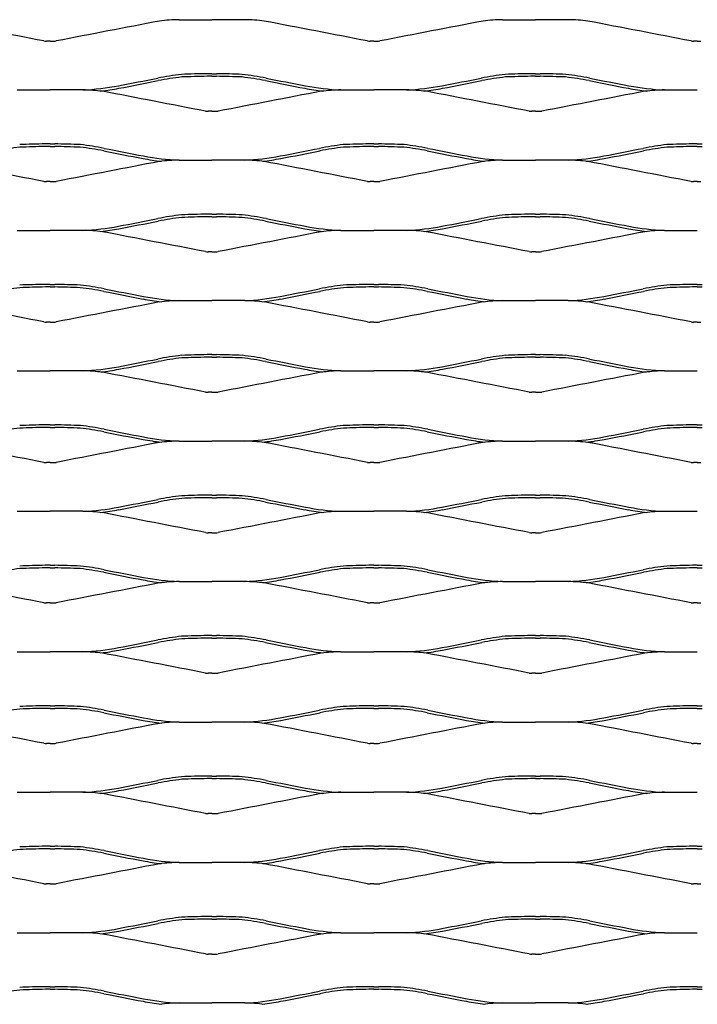
# Model space of a CAD drawing. Units: millimetres. Extents: x 2000 to 2760, y 1996 to 2458.
# Drawn here: x 2221 to 2380, y 2227 to 2458 of the extents above; entities that cross this region are included whole.
import ezdxf

# ---------------------------------------------------------------- set-up
doc = ezdxf.new("R2010")
doc.units = ezdxf.units.MM

msp = doc.modelspace()

# ---------------------------------------------------------------- linework, layer by layer
for p, q in [((2258.29, 2458.19), (2266, 2458.19)), ((2273.71, 2458.19), (2266, 2458.19)), ((2334.29, 2458.19), (2342, 2458.19)), ((2349.71, 2458.19), (2342, 2458.19)), ((2228, 2453.16), (2227.14, 2453.16)), ((2228, 2453.16), (2228.86, 2453.16)), ((2304, 2453.16), (2303.14, 2453.16)), ((2304, 2453.16), (2304.86, 2453.16)), ((2380, 2453.16), (2379.14, 2453.16)), ((2380, 2453.16), (2380.86, 2453.16)), ((2266, 2445.5), (2264.89, 2445.5)), ((2266, 2445.5), (2267.11, 2445.5)), ((2342, 2445.5), (2340.89, 2445.5)), ((2342, 2445.5), (2343.11, 2445.5)), ((2266, 2444.89), (2264.89, 2444.89)), ((2266, 2444.89), (2267.11, 2444.89)), ((2342, 2444.89), (2340.89, 2444.89)), ((2342, 2444.89), (2343.11, 2444.89)), ((2220.29, 2441.69), (2228, 2441.69)), ((2235.71, 2441.69), (2228, 2441.69)), ((2296.29, 2441.69), (2304, 2441.69)), ((2311.71, 2441.69), (2304, 2441.69)), ((2372.29, 2441.69), (2380, 2441.69)), ((2266, 2436.66), (2265.14, 2436.66)), ((2266, 2436.66), (2266.86, 2436.66)), ((2342, 2436.66), (2341.14, 2436.66)), ((2342, 2436.66), (2342.86, 2436.66)), ((2228, 2429), (2226.88, 2429)), ((2228, 2429), (2229.11, 2429)), ((2304, 2429), (2302.88, 2429)), ((2304, 2429), (2305.11, 2429)), ((2380, 2429), (2378.88, 2429)), ((2380, 2429), (2381.11, 2429)), ((2228, 2428.39), (2226.89, 2428.39)), ((2228, 2428.39), (2229.11, 2428.39)), ((2304, 2428.39), (2302.89, 2428.39)), ((2304, 2428.39), (2305.11, 2428.39)), ((2380, 2428.39), (2378.89, 2428.39)), ((2380, 2428.39), (2381.11, 2428.39)), ((2258.29, 2425.19), (2266, 2425.19)), ((2273.71, 2425.19), (2266, 2425.19)), ((2334.29, 2425.19), (2342, 2425.19)), ((2349.71, 2425.19), (2342, 2425.19)), ((2228, 2420.16), (2227.14, 2420.16)), ((2228, 2420.16), (2228.86, 2420.16)), ((2304, 2420.16), (2303.14, 2420.16)), ((2304, 2420.16), (2304.86, 2420.16)), ((2380, 2420.16), (2379.14, 2420.16)), ((2380, 2420.16), (2380.86, 2420.16)), ((2266, 2412.5), (2264.89, 2412.5)), ((2266, 2411.89), (2264.89, 2411.89)), ((2266, 2412.5), (2267.11, 2412.5)), ((2266, 2411.89), (2267.11, 2411.89)), ((2342, 2412.5), (2340.89, 2412.5)), ((2342, 2411.89), (2340.89, 2411.89)), ((2342, 2412.5), (2343.11, 2412.5)), ((2342, 2411.89), (2343.11, 2411.89)), ((2220.29, 2408.69), (2228, 2408.69)), ((2235.71, 2408.69), (2228, 2408.69)), ((2296.29, 2408.69), (2304, 2408.69)), ((2311.71, 2408.69), (2304, 2408.69)), ((2372.29, 2408.69), (2380, 2408.69)), ((2266, 2403.66), (2265.14, 2403.66)), ((2266, 2403.66), (2266.86, 2403.66)), ((2342, 2403.66), (2341.14, 2403.66)), ((2342, 2403.66), (2342.86, 2403.66)), ((2228, 2396), (2226.88, 2396)), ((2228, 2395.39), (2226.89, 2395.39)), ((2228, 2396), (2229.11, 2396)), ((2228, 2395.39), (2229.11, 2395.39)), ((2304, 2396), (2302.88, 2396)), ((2304, 2395.39), (2302.89, 2395.39)), ((2304, 2396), (2305.11, 2396)), ((2304, 2395.39), (2305.11, 2395.39)), ((2380, 2396), (2378.88, 2396)), ((2380, 2395.39), (2378.89, 2395.39)), ((2380, 2396), (2381.11, 2396)), ((2380, 2395.39), (2381.11, 2395.39)), ((2258.29, 2392.19), (2266, 2392.19)), ((2273.71, 2392.19), (2266, 2392.19)), ((2334.29, 2392.19), (2342, 2392.19)), ((2349.71, 2392.19), (2342, 2392.19)), ((2228, 2387.16), (2227.14, 2387.16)), ((2228, 2387.16), (2228.86, 2387.16)), ((2304, 2387.16), (2303.14, 2387.16)), ((2304, 2387.16), (2304.86, 2387.16)), ((2380, 2387.16), (2379.14, 2387.16)), ((2380, 2387.16), (2380.86, 2387.16)), ((2266, 2379.5), (2264.89, 2379.5)), ((2266, 2378.89), (2264.89, 2378.89)), ((2266, 2379.5), (2267.11, 2379.5)), ((2266, 2378.89), (2267.11, 2378.89)), ((2342, 2379.5), (2340.89, 2379.5)), ((2342, 2378.89), (2340.89, 2378.89)), ((2342, 2379.5), (2343.11, 2379.5)), ((2342, 2378.89), (2343.11, 2378.89)), ((2220.29, 2375.69), (2228, 2375.69)), ((2235.71, 2375.69), (2228, 2375.69)), ((2296.29, 2375.69), (2304, 2375.69)), ((2311.71, 2375.69), (2304, 2375.69)), ((2372.29, 2375.69), (2380, 2375.69)), ((2266, 2370.66), (2265.14, 2370.66)), ((2266, 2370.66), (2266.86, 2370.66)), ((2342, 2370.66), (2341.14, 2370.66)), ((2342, 2370.66), (2342.86, 2370.66)), ((2228, 2363), (2226.88, 2363)), ((2228, 2362.39), (2226.89, 2362.39)), ((2228, 2363), (2229.11, 2363)), ((2228, 2362.39), (2229.11, 2362.39)), ((2304, 2363), (2302.88, 2363)), ((2304, 2362.39), (2302.89, 2362.39)), ((2304, 2363), (2305.11, 2363)), ((2304, 2362.39), (2305.11, 2362.39)), ((2380, 2363), (2378.88, 2363)), ((2380, 2362.39), (2378.89, 2362.39)), ((2380, 2363), (2381.11, 2363)), ((2380, 2362.39), (2381.11, 2362.39)), ((2258.29, 2359.19), (2266, 2359.19)), ((2273.71, 2359.19), (2266, 2359.19)), ((2334.29, 2359.19), (2342, 2359.19)), ((2349.71, 2359.19), (2342, 2359.19)), ((2228, 2354.16), (2227.14, 2354.16)), ((2228, 2354.16), (2228.86, 2354.16)), ((2304, 2354.16), (2303.14, 2354.16)), ((2304, 2354.16), (2304.86, 2354.16)), ((2380, 2354.16), (2379.14, 2354.16)), ((2380, 2354.16), (2380.86, 2354.16)), ((2266, 2346.5), (2264.89, 2346.5)), ((2266, 2345.89), (2264.89, 2345.89)), ((2266, 2346.5), (2267.11, 2346.5)), ((2266, 2345.89), (2267.11, 2345.89)), ((2342, 2346.5), (2340.89, 2346.5)), ((2342, 2345.89), (2340.89, 2345.89)), ((2342, 2346.5), (2343.11, 2346.5)), ((2342, 2345.89), (2343.11, 2345.89)), ((2220.29, 2342.69), (2228, 2342.69)), ((2235.71, 2342.69), (2228, 2342.69)), ((2296.29, 2342.69), (2304, 2342.69)), ((2311.71, 2342.69), (2304, 2342.69)), ((2372.29, 2342.69), (2380, 2342.69)), ((2266, 2337.66), (2265.14, 2337.66)), ((2266, 2337.66), (2266.86, 2337.66)), ((2342, 2337.66), (2341.14, 2337.66)), ((2342, 2337.66), (2342.86, 2337.66)), ((2228, 2330), (2226.88, 2330)), ((2228, 2330), (2229.11, 2330)), ((2304, 2330), (2302.88, 2330)), ((2304, 2330), (2305.11, 2330)), ((2380, 2330), (2378.88, 2330)), ((2380, 2330), (2381.11, 2330)), ((2228, 2329.39), (2226.89, 2329.39)), ((2228, 2329.39), (2229.11, 2329.39)), ((2304, 2329.39), (2302.89, 2329.39)), ((2304, 2329.39), (2305.11, 2329.39)), ((2380, 2329.39), (2378.89, 2329.39)), ((2380, 2329.39), (2381.11, 2329.39)), ((2258.29, 2326.19), (2266, 2326.19)), ((2273.71, 2326.19), (2266, 2326.19)), ((2334.29, 2326.19), (2342, 2326.19)), ((2349.71, 2326.19), (2342, 2326.19)), ((2228, 2321.16), (2227.14, 2321.16)), ((2228, 2321.16), (2228.86, 2321.16)), ((2304, 2321.16), (2303.14, 2321.16)), ((2304, 2321.16), (2304.86, 2321.16)), ((2380, 2321.16), (2379.14, 2321.16)), ((2380, 2321.16), (2380.86, 2321.16)), ((2266, 2313.5), (2264.89, 2313.5)), ((2266, 2313.5), (2267.11, 2313.5)), ((2342, 2313.5), (2340.89, 2313.5)), ((2342, 2313.5), (2343.11, 2313.5)), ((2266, 2312.89), (2264.89, 2312.89)), ((2266, 2312.89), (2267.11, 2312.89)), ((2342, 2312.89), (2340.89, 2312.89)), ((2342, 2312.89), (2343.11, 2312.89)), ((2220.29, 2309.69), (2228, 2309.69)), ((2235.71, 2309.69), (2228, 2309.69)), ((2296.29, 2309.69), (2304, 2309.69)), ((2311.71, 2309.69), (2304, 2309.69)), ((2372.29, 2309.69), (2380, 2309.69)), ((2266, 2304.66), (2265.14, 2304.66)), ((2266, 2304.66), (2266.86, 2304.66)), ((2342, 2304.66), (2341.14, 2304.66)), ((2342, 2304.66), (2342.86, 2304.66)), ((2228, 2297), (2226.88, 2297)), ((2228, 2296.39), (2226.89, 2296.39)), ((2228, 2297), (2229.11, 2297)), ((2228, 2296.39), (2229.11, 2296.39)), ((2304, 2297), (2302.88, 2297)), ((2304, 2296.39), (2302.89, 2296.39)), ((2304, 2297), (2305.11, 2297)), ((2304, 2296.39), (2305.11, 2296.39)), ((2380, 2297), (2378.88, 2297)), ((2380, 2296.39), (2378.89, 2296.39)), ((2380, 2297), (2381.11, 2297)), ((2380, 2296.39), (2381.11, 2296.39)), ((2258.29, 2293.19), (2266, 2293.19)), ((2273.71, 2293.19), (2266, 2293.19)), ((2334.29, 2293.19), (2342, 2293.19)), ((2349.71, 2293.19), (2342, 2293.19)), ((2228, 2288.16), (2227.14, 2288.16)), ((2228, 2288.16), (2228.86, 2288.16)), ((2304, 2288.16), (2303.14, 2288.16)), ((2304, 2288.16), (2304.86, 2288.16)), ((2380, 2288.16), (2379.14, 2288.16)), ((2380, 2288.16), (2380.86, 2288.16)), ((2266, 2280.5), (2264.89, 2280.5)), ((2266, 2279.89), (2264.89, 2279.89)), ((2266, 2280.5), (2267.11, 2280.5)), ((2266, 2279.89), (2267.11, 2279.89)), ((2342, 2280.5), (2340.89, 2280.5)), ((2342, 2279.89), (2340.89, 2279.89)), ((2342, 2280.5), (2343.11, 2280.5)), ((2342, 2279.89), (2343.11, 2279.89)), ((2220.29, 2276.69), (2228, 2276.69)), ((2235.71, 2276.69), (2228, 2276.69)), ((2296.29, 2276.69), (2304, 2276.69)), ((2311.71, 2276.69), (2304, 2276.69)), ((2372.29, 2276.69), (2380, 2276.69)), ((2266, 2271.66), (2265.14, 2271.66)), ((2266, 2271.66), (2266.86, 2271.66)), ((2342, 2271.66), (2341.14, 2271.66)), ((2342, 2271.66), (2342.86, 2271.66)), ((2228, 2264), (2226.88, 2264)), ((2228, 2263.39), (2226.89, 2263.39)), ((2228, 2264), (2229.11, 2264)), ((2228, 2263.39), (2229.11, 2263.39)), ((2304, 2264), (2302.88, 2264)), ((2304, 2263.39), (2302.89, 2263.39)), ((2304, 2264), (2305.11, 2264)), ((2304, 2263.39), (2305.11, 2263.39)), ((2380, 2264), (2378.88, 2264)), ((2380, 2263.39), (2378.89, 2263.39)), ((2380, 2264), (2381.11, 2264)), ((2380, 2263.39), (2381.11, 2263.39)), ((2258.29, 2260.19), (2266, 2260.19)), ((2273.71, 2260.19), (2266, 2260.19)), ((2334.29, 2260.19), (2342, 2260.19)), ((2349.71, 2260.19), (2342, 2260.19)), ((2228, 2255.16), (2227.14, 2255.16)), ((2228, 2255.16), (2228.86, 2255.16)), ((2304, 2255.16), (2303.14, 2255.16)), ((2304, 2255.16), (2304.86, 2255.16)), ((2380, 2255.16), (2379.14, 2255.16)), ((2380, 2255.16), (2380.86, 2255.16)), ((2266, 2247.5), (2264.89, 2247.5)), ((2266, 2246.89), (2264.89, 2246.89)), ((2266, 2247.5), (2267.11, 2247.5)), ((2266, 2246.89), (2267.11, 2246.89)), ((2342, 2247.5), (2340.89, 2247.5)), ((2342, 2246.89), (2340.89, 2246.89)), ((2342, 2247.5), (2343.11, 2247.5)), ((2342, 2246.89), (2343.11, 2246.89)), ((2220.29, 2243.69), (2228, 2243.69)), ((2235.71, 2243.69), (2228, 2243.69)), ((2296.29, 2243.69), (2304, 2243.69)), ((2311.71, 2243.69), (2304, 2243.69)), ((2372.29, 2243.69), (2380, 2243.69)), ((2266, 2238.66), (2265.14, 2238.66)), ((2266, 2238.66), (2266.86, 2238.66)), ((2342, 2238.66), (2341.14, 2238.66)), ((2342, 2238.66), (2342.86, 2238.66)), ((2228, 2231), (2226.88, 2231)), ((2228, 2230.39), (2226.89, 2230.39)), ((2228, 2231), (2229.11, 2231)), ((2228, 2230.39), (2229.11, 2230.39)), ((2304, 2231), (2302.88, 2231)), ((2304, 2230.39), (2302.89, 2230.39)), ((2304, 2231), (2305.11, 2231)), ((2304, 2230.39), (2305.11, 2230.39)), ((2380, 2231), (2378.88, 2231)), ((2380, 2230.39), (2378.89, 2230.39)), ((2380, 2231), (2381.11, 2231)), ((2380, 2230.39), (2381.11, 2230.39)), ((2258.29, 2227.19), (2266, 2227.19)), ((2273.71, 2227.19), (2266, 2227.19)), ((2334.29, 2227.19), (2342, 2227.19)), ((2349.71, 2227.19), (2342, 2227.19))]:
    msp.add_line(p, q)
for centre, radius, start, end in [((-2830.45, -23657.38), 26595.77, 79.038933, 79.092099), ((7286.44, -23657.38), 26595.77, 100.907901, 100.961067), ((2258.52, 2421.95), 36.23, 90.3646, 97.6387), ((2273.48, 2421.95), 36.23, 82.3613, 89.6354), ((-2754.45, -23657.38), 26595.77, 79.038933, 79.092099), ((7362.44, -23657.38), 26595.77, 100.907901, 100.961067), ((2334.52, 2421.95), 36.23, 90.3646, 97.6387), ((2349.48, 2421.95), 36.23, 82.3613, 89.6354), ((-2678.45, -23657.38), 26595.77, 79.038933, 79.092099), ((2227.03, 2457.24), 4.08, 262.852, 271.4959), ((2228.96, 2457.24), 4.08, 268.5041, 277.148), ((2303.03, 2457.24), 4.08, 262.852, 271.4959), ((2304.96, 2457.24), 4.08, 268.5041, 277.148), ((2379.03, 2457.24), 4.08, 262.852, 271.4959), ((2267.25, 2373.13), 72.69, 96.6162, 101.0777), ((2268.9, 2189.43), 256.1, 90.8971, 92.2435), ((2263.1, 2189.43), 256.1, 87.7565, 89.1029), ((2264.75, 2373.13), 72.69, 78.9223, 83.3838), ((2343.25, 2373.13), 72.69, 96.6162, 101.0777), ((2344.9, 2189.43), 256.1, 90.8971, 92.2435), ((2339.1, 2189.43), 256.1, 87.7565, 89.1029), ((2340.75, 2373.13), 72.69, 78.9223, 83.3838), ((1968.48, 3883.36), 1466.81, 280.82824, 281.19569), ((1968.48, 3883.36), 1467.42, 280.82824, 281.19569), ((2267.25, 2373.13), 72.08, 96.6346, 101.0777), ((2268.9, 2189.43), 255.49, 90.8971, 92.2382), ((2263.1, 2189.43), 255.49, 87.7618, 89.1029), ((2264.75, 2373.13), 72.08, 78.9223, 83.3654), ((2563.52, 3883.36), 1467.42, 258.80431, 259.17176), ((2563.52, 3883.36), 1466.81, 258.80431, 259.17176), ((2044.48, 3883.36), 1466.81, 280.82824, 281.19569), ((2044.48, 3883.36), 1467.42, 280.82824, 281.19569), ((2343.25, 2373.13), 72.08, 96.6346, 101.0777), ((2344.9, 2189.43), 255.49, 90.8971, 92.2382), ((2339.1, 2189.43), 255.49, 87.7618, 89.1029), ((2340.75, 2373.13), 72.08, 78.9223, 83.3654), ((2639.52, 3883.36), 1467.42, 258.80431, 259.17176), ((2639.52, 3883.36), 1466.81, 258.80431, 259.17176), ((2233.42, 2497.16), 55.52, 272.3683, 281.0386), ((2235.48, 2405.45), 36.23, 82.3613, 89.6354), ((2233.42, 2497.16), 56.12, 276.6714, 281.0386), ((-2792.44, -23673.88), 26595.77, 79.038933, 79.092099), ((7324.44, -23673.88), 26595.77, 100.907901, 100.961067), ((2298.58, 2497.16), 56.12, 258.9614, 263.3286), ((2298.58, 2497.16), 55.52, 258.9614, 267.6317), ((2296.52, 2405.45), 36.23, 90.3646, 97.6387), ((2309.42, 2497.16), 55.52, 272.3683, 281.0386), ((2311.48, 2405.45), 36.23, 82.3613, 89.6354), ((2309.42, 2497.16), 56.12, 276.6714, 281.0386), ((-2716.44, -23673.88), 26595.77, 79.038933, 79.092099), ((7400.44, -23673.88), 26595.77, 100.907901, 100.961067), ((2374.58, 2497.16), 56.12, 258.9614, 263.3286), ((2374.58, 2497.16), 55.52, 258.9614, 267.6317), ((2372.52, 2405.45), 36.23, 90.3646, 97.6387), ((2265.03, 2440.74), 4.08, 262.852, 271.4959), ((2266.96, 2440.74), 4.08, 268.5041, 277.148), ((2341.03, 2440.74), 4.08, 262.852, 271.4959), ((2342.96, 2440.74), 4.08, 268.5041, 277.148), ((2230.89, 2172.93), 256.1, 90.8971, 92.2435), ((2225.1, 2172.93), 256.1, 87.7565, 89.1029), ((2306.89, 2172.93), 256.1, 90.8971, 92.2435), ((2301.1, 2172.93), 256.1, 87.7565, 89.1029), ((2382.89, 2172.93), 256.1, 90.8971, 92.2435), ((2229.24, 2356.63), 72.08, 96.6346, 101.0777), ((2230.89, 2172.93), 255.49, 90.8971, 92.2382), ((2225.1, 2172.93), 255.49, 87.7618, 89.1029), ((2226.75, 2356.63), 72.08, 78.9223, 83.3654), ((2226.75, 2356.63), 72.69, 78.9223, 83.3838), ((2525.52, 3866.86), 1467.42, 258.80431, 259.17176), ((2525.52, 3866.86), 1466.81, 258.80431, 259.17176), ((2006.48, 3866.86), 1466.81, 280.82824, 281.19569), ((2006.48, 3866.86), 1467.42, 280.82824, 281.19569), ((2305.24, 2356.63), 72.69, 96.6162, 101.0777), ((2305.24, 2356.63), 72.08, 96.6346, 101.0777), ((2306.89, 2172.93), 255.49, 90.8971, 92.2382), ((2301.1, 2172.93), 255.49, 87.7618, 89.1029), ((2302.75, 2356.63), 72.08, 78.9223, 83.3654), ((2302.75, 2356.63), 72.69, 78.9223, 83.3838), ((2601.51, 3866.86), 1467.42, 258.80431, 259.17176), ((2601.51, 3866.86), 1466.81, 258.80431, 259.17176), ((2082.48, 3866.86), 1466.81, 280.82824, 281.19569), ((2082.48, 3866.86), 1467.42, 280.82824, 281.19569), ((2381.24, 2356.63), 72.69, 96.6162, 101.0777), ((2381.24, 2356.63), 72.08, 96.6346, 101.0777), ((2382.89, 2172.93), 255.49, 90.8971, 92.2382), ((-2830.45, -23690.38), 26595.77, 79.038933, 79.092099), ((7286.44, -23690.38), 26595.77, 100.907901, 100.961067), ((2260.58, 2480.66), 56.12, 258.9614, 263.3286), ((2260.58, 2480.66), 55.52, 258.9614, 267.6317), ((2258.52, 2388.95), 36.23, 90.3646, 97.6387), ((2271.41, 2480.66), 55.52, 272.3683, 281.0386), ((2273.48, 2388.95), 36.23, 82.3613, 89.6354), ((2271.41, 2480.66), 56.12, 276.6714, 281.0386), ((-2754.45, -23690.38), 26595.77, 79.038933, 79.092099), ((7362.44, -23690.38), 26595.77, 100.907901, 100.961067), ((2336.58, 2480.66), 56.12, 258.9614, 263.3286), ((2336.58, 2480.66), 55.52, 258.9614, 267.6317), ((2334.52, 2388.95), 36.23, 90.3646, 97.6387), ((2347.41, 2480.66), 55.52, 272.3683, 281.0386), ((2349.48, 2388.95), 36.23, 82.3613, 89.6354), ((2347.41, 2480.66), 56.12, 276.6714, 281.0386), ((-2678.45, -23690.38), 26595.77, 79.038933, 79.092099), ((2227.03, 2424.24), 4.08, 262.852, 271.4959), ((2228.96, 2424.24), 4.08, 268.5041, 277.148), ((2303.03, 2424.24), 4.08, 262.852, 271.4959), ((2304.96, 2424.24), 4.08, 268.5041, 277.148), ((2379.03, 2424.24), 4.08, 262.852, 271.4959), ((1968.48, 3850.36), 1466.81, 280.82824, 281.19569), ((1968.48, 3850.36), 1467.42, 280.82824, 281.19569), ((2267.25, 2340.13), 72.69, 96.6162, 101.0777), ((2267.25, 2340.13), 72.08, 96.6346, 101.0777), ((2268.9, 2156.43), 256.1, 90.8971, 92.2435), ((2268.9, 2156.43), 255.49, 90.8971, 92.2382), ((2263.1, 2156.43), 255.49, 87.7618, 89.1029), ((2263.1, 2156.43), 256.1, 87.7565, 89.1029), ((2264.75, 2340.13), 72.08, 78.9223, 83.3654), ((2264.75, 2340.13), 72.69, 78.9223, 83.3838), ((2563.52, 3850.36), 1467.42, 258.80431, 259.17176), ((2563.52, 3850.36), 1466.81, 258.80431, 259.17176), ((2044.48, 3850.36), 1466.81, 280.82824, 281.19569), ((2044.48, 3850.36), 1467.42, 280.82824, 281.19569), ((2343.25, 2340.13), 72.69, 96.6162, 101.0777), ((2343.25, 2340.13), 72.08, 96.6346, 101.0777), ((2344.9, 2156.43), 256.1, 90.8971, 92.2435), ((2344.9, 2156.43), 255.49, 90.8971, 92.2382), ((2339.1, 2156.43), 255.49, 87.7618, 89.1029), ((2339.1, 2156.43), 256.1, 87.7565, 89.1029), ((2340.75, 2340.13), 72.08, 78.9223, 83.3654), ((2340.75, 2340.13), 72.69, 78.9223, 83.3838), ((2639.52, 3850.36), 1467.42, 258.80431, 259.17176), ((2639.52, 3850.36), 1466.81, 258.80431, 259.17176), ((2233.42, 2464.16), 55.52, 272.3683, 281.0386), ((2235.48, 2372.45), 36.23, 82.3613, 89.6354), ((2233.42, 2464.16), 56.12, 276.6714, 281.0386), ((-2792.44, -23706.88), 26595.77, 79.038933, 79.092099), ((7324.44, -23706.88), 26595.77, 100.907901, 100.961067), ((2298.58, 2464.16), 56.12, 258.9614, 263.3286), ((2298.58, 2464.16), 55.52, 258.9614, 267.6317), ((2296.52, 2372.45), 36.23, 90.3646, 97.6387), ((2309.42, 2464.16), 55.52, 272.3683, 281.0386), ((2311.48, 2372.45), 36.23, 82.3613, 89.6354), ((2309.42, 2464.16), 56.12, 276.6714, 281.0386), ((-2716.44, -23706.88), 26595.77, 79.038933, 79.092099), ((7400.44, -23706.88), 26595.77, 100.907901, 100.961067), ((2374.58, 2464.16), 56.12, 258.9614, 263.3286), ((2374.58, 2464.16), 55.52, 258.9614, 267.6317), ((2372.52, 2372.45), 36.23, 90.3646, 97.6387), ((2265.03, 2407.74), 4.08, 262.852, 271.4959), ((2266.96, 2407.74), 4.08, 268.5041, 277.148), ((2341.03, 2407.74), 4.08, 262.852, 271.4959), ((2342.96, 2407.74), 4.08, 268.5041, 277.148), ((2229.24, 2323.63), 72.08, 96.6346, 101.0777), ((2230.89, 2139.93), 256.1, 90.8971, 92.2435), ((2230.89, 2139.93), 255.49, 90.8971, 92.2382), ((2225.1, 2139.93), 255.49, 87.7618, 89.1029), ((2225.1, 2139.93), 256.1, 87.7565, 89.1029), ((2226.75, 2323.63), 72.08, 78.9223, 83.3654), ((2226.75, 2323.63), 72.69, 78.9223, 83.3838), ((2525.52, 3833.86), 1467.42, 258.80431, 259.17176), ((2525.52, 3833.86), 1466.81, 258.80431, 259.17176), ((2006.48, 3833.86), 1466.81, 280.82824, 281.19569), ((2006.48, 3833.86), 1467.42, 280.82824, 281.19569), ((2305.24, 2323.63), 72.69, 96.6162, 101.0777), ((2305.24, 2323.63), 72.08, 96.6346, 101.0777), ((2306.89, 2139.93), 256.1, 90.8971, 92.2435), ((2306.89, 2139.93), 255.49, 90.8971, 92.2382), ((2301.1, 2139.93), 255.49, 87.7618, 89.1029), ((2301.1, 2139.93), 256.1, 87.7565, 89.1029), ((2302.75, 2323.63), 72.08, 78.9223, 83.3654), ((2302.75, 2323.63), 72.69, 78.9223, 83.3838), ((2601.51, 3833.86), 1467.42, 258.80431, 259.17176), ((2601.51, 3833.86), 1466.81, 258.80431, 259.17176), ((2082.48, 3833.86), 1466.81, 280.82824, 281.19569), ((2082.48, 3833.86), 1467.42, 280.82824, 281.19569), ((2381.24, 2323.63), 72.69, 96.6162, 101.0777), ((2381.24, 2323.63), 72.08, 96.6346, 101.0777), ((2382.89, 2139.93), 256.1, 90.8971, 92.2435), ((2382.89, 2139.93), 255.49, 90.8971, 92.2382), ((-2830.45, -23723.38), 26595.77, 79.038933, 79.092099), ((7286.44, -23723.38), 26595.77, 100.907901, 100.961067), ((2260.58, 2447.66), 56.12, 258.9614, 263.3286), ((2260.58, 2447.66), 55.52, 258.9614, 267.6317), ((2258.52, 2355.95), 36.23, 90.3646, 97.6387), ((2271.41, 2447.66), 55.52, 272.3683, 281.0386), ((2273.48, 2355.95), 36.23, 82.3613, 89.6354), ((2271.41, 2447.66), 56.12, 276.6714, 281.0386), ((-2754.45, -23723.38), 26595.77, 79.038933, 79.092099), ((7362.44, -23723.38), 26595.77, 100.907901, 100.961067), ((2336.58, 2447.66), 56.12, 258.9614, 263.3286), ((2336.58, 2447.66), 55.52, 258.9614, 267.6317), ((2334.52, 2355.95), 36.23, 90.3646, 97.6387), ((2347.41, 2447.66), 55.52, 272.3683, 281.0386), ((2349.48, 2355.95), 36.23, 82.3613, 89.6354), ((2347.41, 2447.66), 56.12, 276.6714, 281.0386), ((-2678.45, -23723.38), 26595.77, 79.038933, 79.092099), ((2227.03, 2391.24), 4.08, 262.852, 271.4959), ((2228.96, 2391.24), 4.08, 268.5041, 277.148), ((2303.03, 2391.24), 4.08, 262.852, 271.4959), ((2304.96, 2391.24), 4.08, 268.5041, 277.148), ((2379.03, 2391.24), 4.08, 262.852, 271.4959), ((1968.48, 3817.36), 1466.81, 280.82824, 281.19569), ((2267.25, 2307.13), 72.69, 96.6162, 101.0777), ((2267.25, 2307.13), 72.08, 96.6346, 101.0777), ((2268.9, 2123.43), 256.1, 90.8971, 92.2435), ((2268.9, 2123.43), 255.49, 90.8971, 92.2382), ((2263.1, 2123.43), 255.49, 87.7618, 89.1029), ((2263.1, 2123.43), 256.1, 87.7565, 89.1029), ((2264.75, 2307.13), 72.08, 78.9223, 83.3654), ((2264.75, 2307.13), 72.69, 78.9223, 83.3838), ((2563.52, 3817.36), 1466.81, 258.80431, 259.17176), ((2044.48, 3817.36), 1466.81, 280.82824, 281.19569), ((2343.25, 2307.13), 72.69, 96.6162, 101.0777), ((2343.25, 2307.13), 72.08, 96.6346, 101.0777), ((2344.9, 2123.43), 256.1, 90.8971, 92.2435), ((2344.9, 2123.43), 255.49, 90.8971, 92.2382), ((2339.1, 2123.43), 255.49, 87.7618, 89.1029), ((2339.1, 2123.43), 256.1, 87.7565, 89.1029), ((2340.75, 2307.13), 72.08, 78.9223, 83.3654), ((2340.75, 2307.13), 72.69, 78.9223, 83.3838), ((2639.52, 3817.36), 1466.81, 258.80431, 259.17176), ((2233.42, 2431.16), 55.52, 272.3683, 281.0386), ((2235.48, 2339.45), 36.23, 82.3613, 89.6354), ((2233.42, 2431.16), 56.12, 276.6714, 281.0386), ((1968.48, 3817.36), 1467.42, 280.82824, 281.19569), ((2563.52, 3817.36), 1467.42, 258.80431, 259.17176), ((2298.58, 2431.16), 56.12, 258.9614, 263.3286), ((2298.58, 2431.16), 55.52, 258.9614, 267.6317), ((2296.52, 2339.45), 36.23, 90.3646, 97.6387), ((2309.42, 2431.16), 55.52, 272.3683, 281.0386), ((2311.48, 2339.45), 36.23, 82.3613, 89.6354), ((2309.42, 2431.16), 56.12, 276.6714, 281.0386), ((2044.48, 3817.36), 1467.42, 280.82824, 281.19569), ((2639.52, 3817.36), 1467.42, 258.80431, 259.17176), ((2374.58, 2431.16), 56.12, 258.9614, 263.3286), ((2374.58, 2431.16), 55.52, 258.9614, 267.6317), ((2372.52, 2339.45), 36.23, 90.3646, 97.6387), ((-2792.44, -23739.88), 26595.77, 79.038933, 79.092099), ((7324.44, -23739.88), 26595.77, 100.907901, 100.961067), ((-2716.44, -23739.88), 26595.77, 79.038933, 79.092099), ((7400.44, -23739.88), 26595.77, 100.907901, 100.961067), ((2265.03, 2374.74), 4.08, 262.852, 271.4959), ((2266.96, 2374.74), 4.08, 268.5041, 277.148), ((2341.03, 2374.74), 4.08, 262.852, 271.4959), ((2342.96, 2374.74), 4.08, 268.5041, 277.148), ((2229.24, 2290.63), 72.08, 96.6346, 101.0777), ((2230.89, 2106.93), 256.1, 90.8971, 92.2435), ((2230.89, 2106.93), 255.49, 90.8971, 92.2382), ((2225.1, 2106.93), 255.49, 87.7618, 89.1029), ((2225.1, 2106.93), 256.1, 87.7565, 89.1029), ((2226.75, 2290.63), 72.08, 78.9223, 83.3654), ((2226.75, 2290.63), 72.69, 78.9223, 83.3838), ((2525.52, 3800.86), 1466.81, 258.80431, 259.17176), ((2006.48, 3800.86), 1466.81, 280.82824, 281.19569), ((2305.24, 2290.63), 72.69, 96.6162, 101.0777), ((2305.24, 2290.63), 72.08, 96.6346, 101.0777), ((2306.89, 2106.93), 256.1, 90.8971, 92.2435), ((2306.89, 2106.93), 255.49, 90.8971, 92.2382), ((2301.1, 2106.93), 255.49, 87.7618, 89.1029), ((2301.1, 2106.93), 256.1, 87.7565, 89.1029), ((2302.75, 2290.63), 72.08, 78.9223, 83.3654), ((2302.75, 2290.63), 72.69, 78.9223, 83.3838), ((2601.51, 3800.86), 1466.81, 258.80431, 259.17176), ((2082.48, 3800.86), 1466.81, 280.82824, 281.19569), ((2381.24, 2290.63), 72.69, 96.6162, 101.0777), ((2381.24, 2290.63), 72.08, 96.6346, 101.0777), ((2382.89, 2106.93), 256.1, 90.8971, 92.2435), ((2382.89, 2106.93), 255.49, 90.8971, 92.2382), ((2525.52, 3800.86), 1467.42, 258.80431, 259.17176), ((2260.58, 2414.66), 56.12, 258.9614, 263.3286), ((2260.58, 2414.66), 55.52, 258.9614, 267.6317), ((2271.41, 2414.66), 55.52, 272.3683, 281.0386), ((2271.41, 2414.66), 56.12, 276.6714, 281.0386), ((2006.48, 3800.86), 1467.42, 280.82824, 281.19569), ((2601.51, 3800.86), 1467.42, 258.80431, 259.17176), ((2336.58, 2414.66), 56.12, 258.9614, 263.3286), ((2336.58, 2414.66), 55.52, 258.9614, 267.6317), ((2347.41, 2414.66), 55.52, 272.3683, 281.0386), ((2347.41, 2414.66), 56.12, 276.6714, 281.0386), ((2082.48, 3800.86), 1467.42, 280.82824, 281.19569), ((-2830.45, -23756.38), 26595.77, 79.038933, 79.092099), ((7286.44, -23756.38), 26595.77, 100.907901, 100.961067), ((2258.52, 2322.95), 36.23, 90.3646, 97.6387), ((2273.48, 2322.95), 36.23, 82.3613, 89.6354), ((-2754.45, -23756.38), 26595.77, 79.038933, 79.092099), ((7362.44, -23756.38), 26595.77, 100.907901, 100.961067), ((2334.52, 2322.95), 36.23, 90.3646, 97.6387), ((2349.48, 2322.95), 36.23, 82.3613, 89.6354), ((-2678.45, -23756.38), 26595.77, 79.038933, 79.092099), ((2227.03, 2358.24), 4.08, 262.852, 271.4959), ((2228.96, 2358.24), 4.08, 268.5041, 277.148), ((2303.03, 2358.24), 4.08, 262.852, 271.4959), ((2304.96, 2358.24), 4.08, 268.5041, 277.148), ((2379.03, 2358.24), 4.08, 262.852, 271.4959), ((2267.25, 2274.13), 72.69, 96.6162, 101.0777), ((2267.25, 2274.13), 72.08, 96.6346, 101.0777), ((2268.9, 2090.43), 256.1, 90.8971, 92.2435), ((2268.9, 2090.43), 255.49, 90.8971, 92.2382), ((2263.1, 2090.43), 255.49, 87.7618, 89.1029), ((2263.1, 2090.43), 256.1, 87.7565, 89.1029), ((2264.75, 2274.13), 72.08, 78.9223, 83.3654), ((2264.75, 2274.13), 72.69, 78.9223, 83.3838), ((2343.25, 2274.13), 72.69, 96.6162, 101.0777), ((2343.25, 2274.13), 72.08, 96.6346, 101.0777), ((2344.9, 2090.43), 256.1, 90.8971, 92.2435), ((2344.9, 2090.43), 255.49, 90.8971, 92.2382), ((2339.1, 2090.43), 255.49, 87.7618, 89.1029), ((2339.1, 2090.43), 256.1, 87.7565, 89.1029), ((2340.75, 2274.13), 72.08, 78.9223, 83.3654), ((2340.75, 2274.13), 72.69, 78.9223, 83.3838), ((2233.42, 2398.16), 55.52, 272.3683, 281.0386), ((1968.48, 3784.36), 1466.81, 280.82824, 281.19569), ((1968.48, 3784.36), 1467.42, 280.82824, 281.19569), ((2563.52, 3784.36), 1467.42, 258.80431, 259.17176), ((2563.52, 3784.36), 1466.81, 258.80431, 259.17176), ((2298.58, 2398.16), 55.52, 258.9614, 267.6317), ((2309.42, 2398.16), 55.52, 272.3683, 281.0386), ((2044.48, 3784.36), 1466.81, 280.82824, 281.19569), ((2044.48, 3784.36), 1467.42, 280.82824, 281.19569), ((2639.52, 3784.36), 1467.42, 258.80431, 259.17176), ((2639.52, 3784.36), 1466.81, 258.80431, 259.17176), ((2374.58, 2398.16), 55.52, 258.9614, 267.6317), ((2235.48, 2306.45), 36.23, 82.3613, 89.6354), ((2233.42, 2398.16), 56.12, 276.6714, 281.0386), ((-2792.44, -23772.88), 26595.77, 79.038933, 79.092099), ((7324.44, -23772.88), 26595.77, 100.907901, 100.961067), ((2298.58, 2398.16), 56.12, 258.9614, 263.3286), ((2296.52, 2306.45), 36.23, 90.3646, 97.6387), ((2311.48, 2306.45), 36.23, 82.3613, 89.6354), ((2309.42, 2398.16), 56.12, 276.6714, 281.0386), ((-2716.44, -23772.88), 26595.77, 79.038933, 79.092099), ((7400.44, -23772.88), 26595.77, 100.907901, 100.961067), ((2374.58, 2398.16), 56.12, 258.9614, 263.3286), ((2372.52, 2306.45), 36.23, 90.3646, 97.6387), ((2265.03, 2341.74), 4.08, 262.852, 271.4959), ((2266.96, 2341.74), 4.08, 268.5041, 277.148), ((2341.03, 2341.74), 4.08, 262.852, 271.4959), ((2342.96, 2341.74), 4.08, 268.5041, 277.148), ((2230.89, 2073.93), 256.1, 90.8971, 92.2435), ((2225.1, 2073.93), 256.1, 87.7565, 89.1029), ((2226.75, 2257.63), 72.69, 78.9223, 83.3838), ((2305.24, 2257.63), 72.69, 96.6162, 101.0777), ((2306.89, 2073.93), 256.1, 90.8971, 92.2435), ((2301.1, 2073.93), 256.1, 87.7565, 89.1029), ((2302.75, 2257.63), 72.69, 78.9223, 83.3838), ((2381.24, 2257.63), 72.69, 96.6162, 101.0777), ((2382.89, 2073.93), 256.1, 90.8971, 92.2435), ((2229.24, 2257.63), 72.08, 96.6346, 101.0777), ((2230.89, 2073.93), 255.49, 90.8971, 92.2382), ((2225.1, 2073.93), 255.49, 87.7618, 89.1029), ((2226.75, 2257.63), 72.08, 78.9223, 83.3654), ((2525.52, 3767.86), 1467.42, 258.80431, 259.17176), ((2525.52, 3767.86), 1466.81, 258.80431, 259.17176), ((2260.58, 2381.66), 55.52, 258.9614, 267.6317), ((2271.41, 2381.66), 55.52, 272.3683, 281.0386), ((2006.48, 3767.86), 1466.81, 280.82824, 281.19569), ((2006.48, 3767.86), 1467.42, 280.82824, 281.19569), ((2305.24, 2257.63), 72.08, 96.6346, 101.0777), ((2306.89, 2073.93), 255.49, 90.8971, 92.2382), ((2301.1, 2073.93), 255.49, 87.7618, 89.1029), ((2302.75, 2257.63), 72.08, 78.9223, 83.3654), ((2601.51, 3767.86), 1467.42, 258.80431, 259.17176), ((2601.51, 3767.86), 1466.81, 258.80431, 259.17176), ((2336.58, 2381.66), 55.52, 258.9614, 267.6317), ((2347.41, 2381.66), 55.52, 272.3683, 281.0386), ((2082.48, 3767.86), 1466.81, 280.82824, 281.19569), ((2082.48, 3767.86), 1467.42, 280.82824, 281.19569), ((2381.24, 2257.63), 72.08, 96.6346, 101.0777), ((2382.89, 2073.93), 255.49, 90.8971, 92.2382), ((-2830.45, -23789.38), 26595.77, 79.038933, 79.092099), ((7286.44, -23789.38), 26595.77, 100.907901, 100.961067), ((2260.58, 2381.66), 56.12, 258.9614, 263.3286), ((2258.52, 2289.95), 36.23, 90.3646, 97.6387), ((2273.48, 2289.95), 36.23, 82.3613, 89.6354), ((2271.41, 2381.66), 56.12, 276.6714, 281.0386), ((-2754.45, -23789.38), 26595.77, 79.038933, 79.092099), ((7362.44, -23789.38), 26595.77, 100.907901, 100.961067), ((2336.58, 2381.66), 56.12, 258.9614, 263.3286), ((2334.52, 2289.95), 36.23, 90.3646, 97.6387), ((2349.48, 2289.95), 36.23, 82.3613, 89.6354), ((2347.41, 2381.66), 56.12, 276.6714, 281.0386), ((-2678.45, -23789.38), 26595.77, 79.038933, 79.092099), ((2227.03, 2325.24), 4.08, 262.852, 271.4959), ((2228.96, 2325.24), 4.08, 268.5041, 277.148), ((2303.03, 2325.24), 4.08, 262.852, 271.4959), ((2304.96, 2325.24), 4.08, 268.5041, 277.148), ((2379.03, 2325.24), 4.08, 262.852, 271.4959), ((2267.25, 2241.13), 72.69, 96.6162, 101.0777), ((2268.9, 2057.43), 256.1, 90.8971, 92.2435), ((2263.1, 2057.43), 256.1, 87.7565, 89.1029), ((2264.75, 2241.13), 72.69, 78.9223, 83.3838), ((2343.25, 2241.13), 72.69, 96.6162, 101.0777), ((2344.9, 2057.43), 256.1, 90.8971, 92.2435), ((2339.1, 2057.43), 256.1, 87.7565, 89.1029), ((2340.75, 2241.13), 72.69, 78.9223, 83.3838), ((1968.48, 3751.36), 1466.81, 280.82824, 281.19569), ((1968.48, 3751.36), 1467.42, 280.82824, 281.19569), ((2267.25, 2241.13), 72.08, 96.6346, 101.0777), ((2268.9, 2057.43), 255.49, 90.8971, 92.2382), ((2263.1, 2057.43), 255.49, 87.7618, 89.1029), ((2264.75, 2241.13), 72.08, 78.9223, 83.3654), ((2563.52, 3751.36), 1467.42, 258.80431, 259.17176), ((2563.52, 3751.36), 1466.81, 258.80431, 259.17176), ((2044.48, 3751.36), 1466.81, 280.82824, 281.19569), ((2044.48, 3751.36), 1467.42, 280.82824, 281.19569), ((2343.25, 2241.13), 72.08, 96.6346, 101.0777), ((2344.9, 2057.43), 255.49, 90.8971, 92.2382), ((2339.1, 2057.43), 255.49, 87.7618, 89.1029), ((2340.75, 2241.13), 72.08, 78.9223, 83.3654), ((2639.52, 3751.36), 1467.42, 258.80431, 259.17176), ((2639.52, 3751.36), 1466.81, 258.80431, 259.17176), ((2233.42, 2365.16), 55.52, 272.3683, 281.0386), ((2235.48, 2273.45), 36.23, 82.3613, 89.6354), ((2233.42, 2365.16), 56.12, 276.6714, 281.0386), ((-2792.44, -23805.88), 26595.77, 79.038933, 79.092099), ((7324.44, -23805.88), 26595.77, 100.907901, 100.961067), ((2298.58, 2365.16), 56.12, 258.9614, 263.3286), ((2298.58, 2365.16), 55.52, 258.9614, 267.6317), ((2296.52, 2273.45), 36.23, 90.3646, 97.6387), ((2309.42, 2365.16), 55.52, 272.3683, 281.0386), ((2311.48, 2273.45), 36.23, 82.3613, 89.6354), ((2309.42, 2365.16), 56.12, 276.6714, 281.0386), ((-2716.44, -23805.88), 26595.77, 79.038933, 79.092099), ((7400.44, -23805.88), 26595.77, 100.907901, 100.961067), ((2374.58, 2365.16), 56.12, 258.9614, 263.3286), ((2374.58, 2365.16), 55.52, 258.9614, 267.6317), ((2372.52, 2273.45), 36.23, 90.3646, 97.6387), ((2265.03, 2308.74), 4.08, 262.852, 271.4959), ((2266.96, 2308.74), 4.08, 268.5041, 277.148), ((2341.03, 2308.74), 4.08, 262.852, 271.4959), ((2342.96, 2308.74), 4.08, 268.5041, 277.148), ((2229.24, 2224.63), 72.08, 96.6346, 101.0777), ((2230.89, 2040.93), 256.1, 90.8971, 92.2435), ((2230.89, 2040.93), 255.49, 90.8971, 92.2382), ((2225.1, 2040.93), 255.49, 87.7618, 89.1029), ((2225.1, 2040.93), 256.1, 87.7565, 89.1029), ((2226.75, 2224.63), 72.08, 78.9223, 83.3654), ((2226.75, 2224.63), 72.69, 78.9223, 83.3838), ((2525.52, 3734.86), 1467.42, 258.80431, 259.17176), ((2525.52, 3734.86), 1466.81, 258.80431, 259.17176), ((2006.48, 3734.86), 1466.81, 280.82824, 281.19569), ((2006.48, 3734.86), 1467.42, 280.82824, 281.19569), ((2305.24, 2224.63), 72.69, 96.6162, 101.0777), ((2305.24, 2224.63), 72.08, 96.6346, 101.0777), ((2306.89, 2040.93), 256.1, 90.8971, 92.2435), ((2306.89, 2040.93), 255.49, 90.8971, 92.2382), ((2301.1, 2040.93), 255.49, 87.7618, 89.1029), ((2301.1, 2040.93), 256.1, 87.7565, 89.1029), ((2302.75, 2224.63), 72.08, 78.9223, 83.3654), ((2302.75, 2224.63), 72.69, 78.9223, 83.3838), ((2601.51, 3734.86), 1467.42, 258.80431, 259.17176), ((2601.51, 3734.86), 1466.81, 258.80431, 259.17176), ((2082.48, 3734.86), 1466.81, 280.82824, 281.19569), ((2082.48, 3734.86), 1467.42, 280.82824, 281.19569), ((2381.24, 2224.63), 72.69, 96.6162, 101.0777), ((2381.24, 2224.63), 72.08, 96.6346, 101.0777), ((2382.89, 2040.93), 256.1, 90.8971, 92.2435), ((2382.89, 2040.93), 255.49, 90.8971, 92.2382), ((-2830.45, -23822.38), 26595.77, 79.038933, 79.092099), ((7286.44, -23822.38), 26595.77, 100.907901, 100.961067), ((2260.58, 2348.66), 56.12, 258.9614, 263.3286), ((2260.58, 2348.66), 55.52, 258.9614, 267.6317), ((2258.52, 2256.95), 36.23, 90.3646, 97.6387), ((2271.41, 2348.66), 55.52, 272.3683, 281.0386), ((2273.48, 2256.95), 36.23, 82.3613, 89.6354), ((2271.41, 2348.66), 56.12, 276.6714, 281.0386), ((-2754.45, -23822.38), 26595.77, 79.038933, 79.092099), ((7362.44, -23822.38), 26595.77, 100.907901, 100.961067), ((2336.58, 2348.66), 56.12, 258.9614, 263.3286), ((2336.58, 2348.66), 55.52, 258.9614, 267.6317), ((2334.52, 2256.95), 36.23, 90.3646, 97.6387), ((2347.41, 2348.66), 55.52, 272.3683, 281.0386), ((2349.48, 2256.95), 36.23, 82.3613, 89.6354), ((2347.41, 2348.66), 56.12, 276.6714, 281.0386), ((-2678.45, -23822.38), 26595.77, 79.038933, 79.092099), ((2227.03, 2292.24), 4.08, 262.852, 271.4959), ((2228.96, 2292.24), 4.08, 268.5041, 277.148), ((2303.03, 2292.24), 4.08, 262.852, 271.4959), ((2304.96, 2292.24), 4.08, 268.5041, 277.148), ((2379.03, 2292.24), 4.08, 262.852, 271.4959), ((1968.48, 3718.36), 1466.81, 280.82824, 281.19569), ((1968.48, 3718.36), 1467.42, 280.82824, 281.19569), ((2267.25, 2208.13), 72.69, 96.6162, 101.0777), ((2267.25, 2208.13), 72.08, 96.6346, 101.0777), ((2268.9, 2024.43), 256.1, 90.8971, 92.2435), ((2268.9, 2024.43), 255.49, 90.8971, 92.2382), ((2263.1, 2024.43), 255.49, 87.7618, 89.1029), ((2263.1, 2024.43), 256.1, 87.7565, 89.1029), ((2264.75, 2208.13), 72.08, 78.9223, 83.3654), ((2264.75, 2208.13), 72.69, 78.9223, 83.3838), ((2563.52, 3718.36), 1467.42, 258.80431, 259.17176), ((2563.52, 3718.36), 1466.81, 258.80431, 259.17176), ((2044.48, 3718.36), 1466.81, 280.82824, 281.19569), ((2044.48, 3718.36), 1467.42, 280.82824, 281.19569), ((2343.25, 2208.13), 72.69, 96.6162, 101.0777), ((2343.25, 2208.13), 72.08, 96.6346, 101.0777), ((2344.9, 2024.43), 256.1, 90.8971, 92.2435), ((2344.9, 2024.43), 255.49, 90.8971, 92.2382), ((2339.1, 2024.43), 255.49, 87.7618, 89.1029), ((2339.1, 2024.43), 256.1, 87.7565, 89.1029), ((2340.75, 2208.13), 72.08, 78.9223, 83.3654), ((2340.75, 2208.13), 72.69, 78.9223, 83.3838), ((2639.52, 3718.36), 1467.42, 258.80431, 259.17176), ((2639.52, 3718.36), 1466.81, 258.80431, 259.17176), ((2233.42, 2332.16), 55.52, 272.3683, 281.0386), ((2235.48, 2240.45), 36.23, 82.3613, 89.6354), ((2233.42, 2332.16), 56.12, 276.6714, 281.0386), ((-2792.44, -23838.88), 26595.77, 79.038933, 79.092099), ((7324.44, -23838.88), 26595.77, 100.907901, 100.961067), ((2298.58, 2332.16), 56.12, 258.9614, 263.3286), ((2298.58, 2332.16), 55.52, 258.9614, 267.6317), ((2296.52, 2240.45), 36.23, 90.3646, 97.6387), ((2309.42, 2332.16), 55.52, 272.3683, 281.0386), ((2311.48, 2240.45), 36.23, 82.3613, 89.6354), ((2309.42, 2332.16), 56.12, 276.6714, 281.0386), ((-2716.44, -23838.88), 26595.77, 79.038933, 79.092099), ((7400.44, -23838.88), 26595.77, 100.907901, 100.961067), ((2374.58, 2332.16), 56.12, 258.9614, 263.3286), ((2374.58, 2332.16), 55.52, 258.9614, 267.6317), ((2372.52, 2240.45), 36.23, 90.3646, 97.6387), ((2265.03, 2275.74), 4.08, 262.852, 271.4959), ((2266.96, 2275.74), 4.08, 268.5041, 277.148), ((2341.03, 2275.74), 4.08, 262.852, 271.4959), ((2342.96, 2275.74), 4.08, 268.5041, 277.148), ((2229.24, 2191.63), 72.08, 96.6346, 101.0777), ((2230.89, 2007.93), 256.1, 90.8971, 92.2435), ((2230.89, 2007.93), 255.49, 90.8971, 92.2382), ((2225.1, 2007.93), 255.49, 87.7618, 89.1029), ((2225.1, 2007.93), 256.1, 87.7565, 89.1029), ((2226.75, 2191.63), 72.08, 78.9223, 83.3654), ((2226.75, 2191.63), 72.69, 78.9223, 83.3838), ((2525.52, 3701.86), 1467.42, 258.80431, 259.17176), ((2525.52, 3701.86), 1466.81, 258.80431, 259.17176), ((2006.48, 3701.86), 1466.81, 280.82824, 281.19569), ((2006.48, 3701.86), 1467.42, 280.82824, 281.19569), ((2305.24, 2191.63), 72.69, 96.6162, 101.0777), ((2305.24, 2191.63), 72.08, 96.6346, 101.0777), ((2306.89, 2007.93), 256.1, 90.8971, 92.2435), ((2306.89, 2007.93), 255.49, 90.8971, 92.2382), ((2301.1, 2007.93), 255.49, 87.7618, 89.1029), ((2301.1, 2007.93), 256.1, 87.7565, 89.1029), ((2302.75, 2191.63), 72.08, 78.9223, 83.3654), ((2302.75, 2191.63), 72.69, 78.9223, 83.3838), ((2601.51, 3701.86), 1467.42, 258.80431, 259.17176), ((2601.51, 3701.86), 1466.81, 258.80431, 259.17176), ((2082.48, 3701.86), 1466.81, 280.82824, 281.19569), ((2082.48, 3701.86), 1467.42, 280.82824, 281.19569), ((2381.24, 2191.63), 72.69, 96.6162, 101.0777), ((2381.24, 2191.63), 72.08, 96.6346, 101.0777), ((2382.89, 2007.93), 256.1, 90.8971, 92.2435), ((2382.89, 2007.93), 255.49, 90.8971, 92.2382), ((2260.58, 2315.66), 56.12, 258.9614, 263.3286), ((2260.58, 2315.66), 55.52, 258.9614, 267.6317), ((2258.52, 2223.95), 36.23, 90.3646, 97.6387), ((2271.41, 2315.66), 55.52, 272.3683, 281.0386), ((2273.48, 2223.95), 36.23, 82.3613, 89.6354), ((2271.41, 2315.66), 56.12, 276.6714, 281.0386), ((2336.58, 2315.66), 56.12, 258.9614, 263.3286), ((2336.58, 2315.66), 55.52, 258.9614, 267.6317), ((2334.52, 2223.95), 36.23, 90.3646, 97.6387), ((2347.41, 2315.66), 55.52, 272.3683, 281.0386), ((2349.48, 2223.95), 36.23, 82.3613, 89.6354), ((2347.41, 2315.66), 56.12, 276.6714, 281.0386), ((-2830.45, -23855.38), 26595.77, 79.038933, 79.092099), ((7286.44, -23855.38), 26595.77, 100.907901, 100.961067), ((-2754.45, -23855.38), 26595.77, 79.038933, 79.092099), ((7362.44, -23855.38), 26595.77, 100.907901, 100.961067), ((-2678.45, -23855.38), 26595.77, 79.038933, 79.092099), ((2227.03, 2259.24), 4.08, 262.852, 271.4959), ((2228.96, 2259.24), 4.08, 268.5041, 277.148), ((2303.03, 2259.24), 4.08, 262.852, 271.4959), ((2304.96, 2259.24), 4.08, 268.5041, 277.148), ((2379.03, 2259.24), 4.08, 262.852, 271.4959), ((1968.48, 3685.36), 1466.81, 280.82824, 281.19569), ((2267.25, 2175.13), 72.69, 96.6162, 101.0777), ((2267.25, 2175.13), 72.08, 96.6346, 101.0777), ((2268.9, 1991.43), 256.1, 90.8971, 92.2435), ((2268.9, 1991.43), 255.49, 90.8971, 92.2382), ((2263.1, 1991.43), 255.49, 87.7618, 89.1029), ((2263.1, 1991.43), 256.1, 87.7565, 89.1029), ((2264.75, 2175.13), 72.08, 78.9223, 83.3654), ((2264.75, 2175.13), 72.69, 78.9223, 83.3838), ((2563.52, 3685.36), 1466.81, 258.80431, 259.17176), ((2044.48, 3685.36), 1466.81, 280.82824, 281.19569), ((2343.25, 2175.13), 72.69, 96.6162, 101.0777), ((2343.25, 2175.13), 72.08, 96.6346, 101.0777), ((2344.9, 1991.43), 256.1, 90.8971, 92.2435), ((2344.9, 1991.43), 255.49, 90.8971, 92.2382), ((2339.1, 1991.43), 255.49, 87.7618, 89.1029), ((2339.1, 1991.43), 256.1, 87.7565, 89.1029), ((2340.75, 2175.13), 72.08, 78.9223, 83.3654), ((2340.75, 2175.13), 72.69, 78.9223, 83.3838), ((2639.52, 3685.36), 1466.81, 258.80431, 259.17176), ((2233.42, 2299.16), 55.52, 272.3683, 281.0386), ((2233.42, 2299.16), 56.12, 276.6714, 281.0386), ((1968.48, 3685.36), 1467.42, 280.82824, 281.19569), ((2563.52, 3685.36), 1467.42, 258.80431, 259.17176), ((2298.58, 2299.16), 56.12, 258.9614, 263.3286), ((2298.58, 2299.16), 55.52, 258.9614, 267.6317), ((2309.42, 2299.16), 55.52, 272.3683, 281.0386), ((2309.42, 2299.16), 56.12, 276.6714, 281.0386), ((2044.48, 3685.36), 1467.42, 280.82824, 281.19569), ((2639.52, 3685.36), 1467.42, 258.80431, 259.17176), ((2374.58, 2299.16), 56.12, 258.9614, 263.3286), ((2374.58, 2299.16), 55.52, 258.9614, 267.6317), ((2235.48, 2207.45), 36.23, 82.3613, 89.6354), ((-2792.44, -23871.88), 26595.77, 79.038933, 79.092099), ((7324.44, -23871.88), 26595.77, 100.907901, 100.961067), ((2296.52, 2207.45), 36.23, 90.3646, 97.6387), ((2311.48, 2207.45), 36.23, 82.3613, 89.6354), ((-2716.44, -23871.88), 26595.77, 79.038933, 79.092099), ((7400.44, -23871.88), 26595.77, 100.907901, 100.961067), ((2372.52, 2207.45), 36.23, 90.3646, 97.6387), ((2265.03, 2242.74), 4.08, 262.852, 271.4959), ((2266.96, 2242.74), 4.08, 268.5041, 277.148), ((2341.03, 2242.74), 4.08, 262.852, 271.4959), ((2342.96, 2242.74), 4.08, 268.5041, 277.148), ((2229.24, 2158.63), 72.08, 96.6346, 101.0777), ((2230.89, 1974.93), 256.1, 90.8971, 92.2435), ((2230.89, 1974.93), 255.49, 90.8971, 92.2382), ((2225.1, 1974.93), 255.49, 87.7618, 89.1029), ((2225.1, 1974.93), 256.1, 87.7565, 89.1029), ((2226.75, 2158.63), 72.08, 78.9223, 83.3654), ((2226.75, 2158.63), 72.69, 78.9223, 83.3838), ((2525.52, 3668.86), 1466.81, 258.80431, 259.17176), ((2006.48, 3668.86), 1466.81, 280.82824, 281.19569), ((2305.24, 2158.63), 72.69, 96.6162, 101.0777), ((2305.24, 2158.63), 72.08, 96.6346, 101.0777), ((2306.89, 1974.93), 256.1, 90.8971, 92.2435), ((2306.89, 1974.93), 255.49, 90.8971, 92.2382), ((2301.1, 1974.93), 255.49, 87.7618, 89.1029), ((2301.1, 1974.93), 256.1, 87.7565, 89.1029), ((2302.75, 2158.63), 72.08, 78.9223, 83.3654), ((2302.75, 2158.63), 72.69, 78.9223, 83.3838), ((2601.51, 3668.86), 1466.81, 258.80431, 259.17176), ((2082.48, 3668.86), 1466.81, 280.82824, 281.19569), ((2381.24, 2158.63), 72.69, 96.6162, 101.0777), ((2381.24, 2158.63), 72.08, 96.6346, 101.0777), ((2382.89, 1974.93), 256.1, 90.8971, 92.2435), ((2382.89, 1974.93), 255.49, 90.8971, 92.2382), ((2525.52, 3668.86), 1467.42, 258.80431, 259.17176), ((2260.58, 2282.66), 55.52, 258.9614, 267.6317), ((2271.41, 2282.66), 55.52, 272.3683, 281.0386), ((2006.48, 3668.86), 1467.42, 280.82824, 281.19569), ((2601.51, 3668.86), 1467.42, 258.80431, 259.17176), ((2336.58, 2282.66), 55.52, 258.9614, 267.6317), ((2347.41, 2282.66), 55.52, 272.3683, 281.0386), ((2082.48, 3668.86), 1467.42, 280.82824, 281.19569), ((2260.58, 2282.66), 56.12, 258.9614, 263.3286), ((2258.52, 2190.95), 36.23, 90.3646, 97.6387), ((2273.48, 2190.95), 36.23, 82.3613, 89.6354), ((2271.41, 2282.66), 56.12, 276.6714, 281.0386), ((2336.58, 2282.66), 56.12, 258.9614, 263.3286), ((2334.52, 2190.95), 36.23, 90.3646, 97.6387), ((2349.48, 2190.95), 36.23, 82.3613, 89.6354), ((2347.41, 2282.66), 56.12, 276.6714, 281.0386)]:
    msp.add_arc(centre, radius, start, end)

doc.saveas('drawing.dxf')
